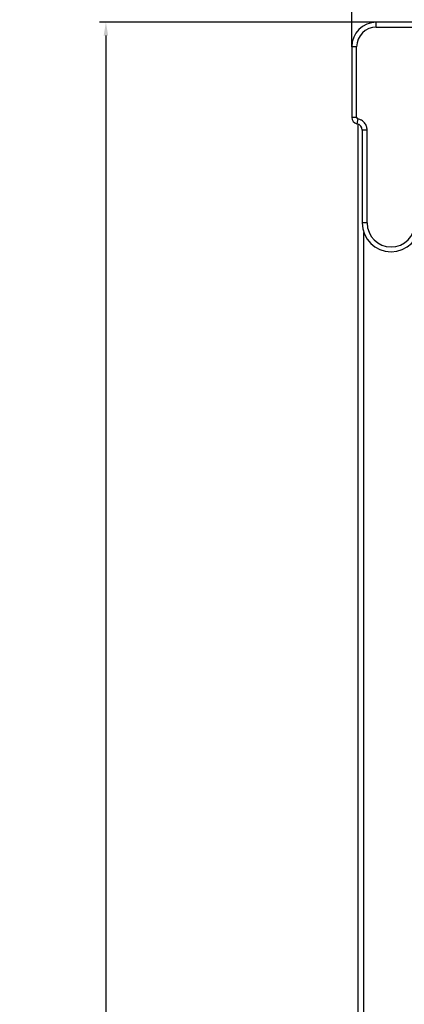
# Model space of a CAD drawing. Units: millimetres. Extents: x 5872 to 11905, y 4412 to 6340.
# Drawn here: x 10145 to 10262, y 5358 to 5658 of the extents above; entities that cross this region are included whole.
import ezdxf

# ---------------------------------------------------------------- set-up
doc = ezdxf.new("R2010")
doc.units = ezdxf.units.MM
doc.header["$PDSIZE"] = -1
doc.dimstyles.new('ISO-25', dxfattribs={"dimtxt": 20, "dimasz": 4.08, "dimexe": 2, "dimexo": 0, "dimgap": 1.524, "dimtad": 1, "dimdec": 1, "dimzin": 0, "dimtxsty": 'Standard', "dimcen": 2.5, "dimclrd": 1, "dimclre": 1, "dimclrt": 3, "dimazin": 0, "dimtfac": 1, "dimtdec": 1, "dimtmove": 0, "dimatfit": 3, "dimfxl": 1, "dimtzin": 0, "dimarcsym": 0})

# ---------------------------------------------------------------- blocks, each defined once
blk = doc.blocks.new('*D417')
at = {"color": 1, "lineweight": -2, "transparency": 16777216}
for p, q in [((10246.28, 5650.05), (10246.28, 5726.24)), ((10810.28, 5650.05), (10810.28, 5726.24)), ((10250.36, 5724.24), (10806.2, 5724.24))]:
    blk.add_line(p, q, dxfattribs=at)
at = {"color": 1, "transparency": 16777216}
for points in [[(10250.36, 5724.92), (10250.36, 5723.56), (10246.28, 5724.24)], [(10806.2, 5724.92), (10806.2, 5723.56), (10810.28, 5724.24)]]:
    blk.add_solid(points, dxfattribs=at)
at = {"layer": 'Defpoints', "color": 0, "transparency": 16777216}
for p in [(10810.28, 5724.24), (10246.28, 5650.05), (10810.28, 5650.05)]:
    blk.add_point(p, dxfattribs=at)
at = {"color": 3, "transparency": 16777216, "insert": (10528.28, 5737.43), "char_height": 20, "attachment_point": 5}
blk.add_mtext('564,0', dxfattribs=at)
blk = doc.blocks.new('*D418')
at = {"color": 1, "lineweight": -2, "transparency": 16777216}
for p, q in [((10253.78, 5657.55), (10169.3, 5657.55)), ((10171.3, 5653.47), (10171.3, 4801.63)), ((10253.78, 4797.55), (10169.3, 4797.55))]:
    blk.add_line(p, q, dxfattribs=at)
at = {"color": 1, "transparency": 16777216}
for points in [[(10170.62, 5653.47), (10171.98, 5653.47), (10171.3, 5657.55)], [(10170.62, 4801.63), (10171.98, 4801.63), (10171.3, 4797.55)]]:
    blk.add_solid(points, dxfattribs=at)
at = {"layer": 'Defpoints', "color": 0, "transparency": 16777216}
for p in [(10253.78, 5657.55), (10171.3, 4797.55), (10253.78, 4797.55)]:
    blk.add_point(p, dxfattribs=at)
at = {"color": 3, "transparency": 16777216, "insert": (10158.11, 5227.55), "char_height": 20, "attachment_point": 5, "rotation": 90}
blk.add_mtext('860,0', dxfattribs=at)

msp = doc.modelspace()

# ---------------------------------------------------------------- linework, layer by layer
at = {"color": 7, "linetype": 'Continuous', "lineweight": 25}
for p, q in [((10253.78, 5656.05), (10253.78, 5657.55)), ((10275.28, 5657.55), (10253.78, 5657.55)), ((10253.78, 5656.05), (10275.28, 5656.05)), ((10247.78, 5650.05), (10246.28, 5650.05)), ((10246.28, 5650.05), (10246.28, 5628.55)), ((10247.78, 5628.55), (10247.78, 5650.05)), ((10247.78, 5628.55), (10246.28, 5628.55)), ((10248.18, 5628.06), (10247.88, 5626.59)), ((10248.28, 4828.64), (10248.28, 5626.46)), ((10249.48, 5624.63), (10249.48, 5596.35)), ((10250.98, 5624.63), (10249.48, 5624.63)), ((10250.98, 5596.35), (10250.98, 5624.63)), ((10250.98, 5596.35), (10249.48, 5596.35))]:
    msp.add_line(p, q, dxfattribs=at)
at = {"color": 8, "linetype": 'Continuous', "lineweight": 25}
msp.add_line((10249.98, 4861.67), (10249.98, 5593.43), dxfattribs=at)
at = {"color": 7, "linetype": 'Continuous', "lineweight": 25}
for centre, radius, start, end in [((10253.78, 5650.05), 7.5, 90, 180), ((10253.78, 5650.05), 6, 90, 180), ((10248.28, 5628.55), 2, 180, 258.463), ((10248.28, 5628.55), 2, 180, 258.463), ((10248.28, 5628.55), 0.5, 180, 258.463), ((10247.48, 5624.63), 2, 0, 78.463), ((10258.28, 5596.35), 8.8, 180, 0), ((10258.28, 5596.35), 7.3, 180, 0)]:
    msp.add_arc(centre, radius, start, end, dxfattribs=at)
msp.add_open_spline([(10250.98, 5624.63), (10250.94, 5625.03), (10250.86, 5625.83), (10250.23, 5626.9), (10249.61, 5627.44), (10249.23, 5627.66), (10249.06, 5627.76), (10248.72, 5627.92), (10248.37, 5628.01), (10248.18, 5628.06)], degree=3, knots=[0, 0, 0, 0, 0.249777, 0.499554, 0.756791, 0.758764, 0.77439, 0.878448, 1, 1, 1, 1], dxfattribs=at)

# ---------------------------------------------------------------- dimensions: what is measured, and where the dimension line sits
dim = msp.add_linear_dim(base=(10810.28, 5724.24), p1=(10246.28, 5650.05), p2=(10810.28, 5650.05), dimstyle='ISO-25')
dim.commit()
dim.dimension.update_dxf_attribs({"geometry": '*D417', "text_midpoint": (10528.28, 5737.43)})
dim = msp.add_linear_dim(base=(10171.3, 4797.55), p1=(10253.78, 5657.55), p2=(10253.78, 4797.55), angle=90, dimstyle='ISO-25')
dim.commit()
dim.dimension.update_dxf_attribs({"geometry": '*D418', "text_midpoint": (10158.11, 5227.55)})

doc.saveas('drawing.dxf')
